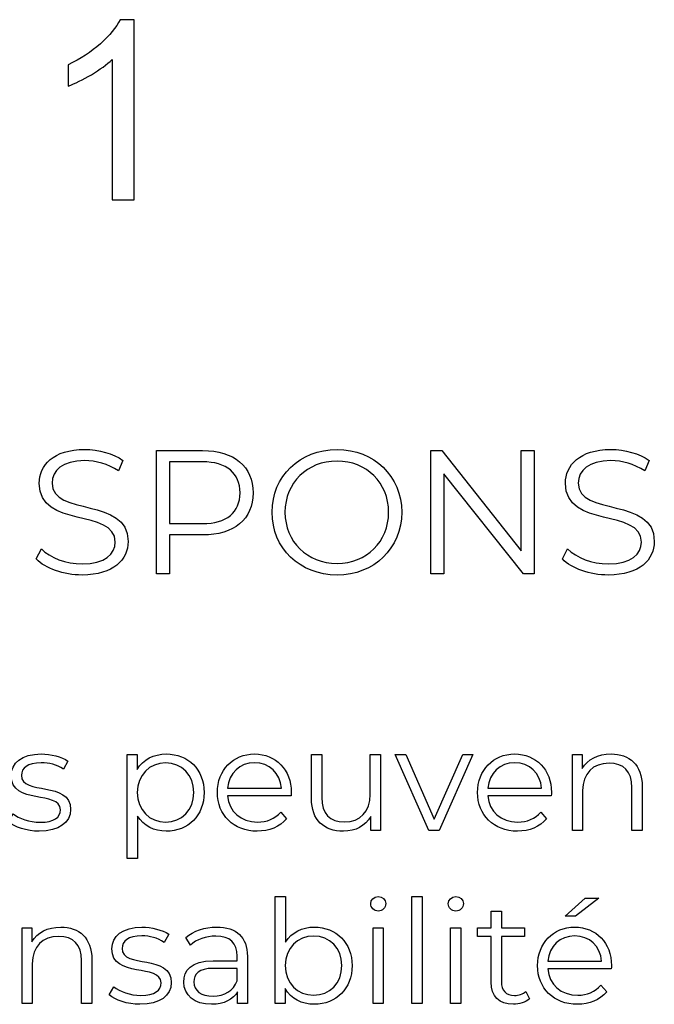
# Model space of a CAD drawing. Units: millimetres. Extents: x -435 to 1182, y 413 to 898.
# Drawn here: x 980 to 1018, y 608 to 665 of the extents above; entities that cross this region are included whole.
import ezdxf

# ---------------------------------------------------------------- set-up
doc = ezdxf.new("R2010")
doc.units = ezdxf.units.MM
doc.header["$MEASUREMENT"] = 0
doc.layers.add('layer 1', color=7, linetype='Continuous')

msp = doc.modelspace()

# ---------------------------------------------------------------- linework, layer by layer
at = {"layer": 'layer 1', "color": 0}
msp.add_open_spline([(987.025, 654.9), (987.025, 654.9), (985.731, 654.9), (985.731, 654.9), (985.731, 654.9), (985.731, 654.9), (985.731, 663.135), (985.731, 663.135), (985.731, 663.135), (985.42, 662.836), (985.011, 662.54), (984.507, 662.244), (984.507, 662.244), (984.002, 661.947), (983.546, 661.724), (983.145, 661.577), (983.145, 661.577), (983.145, 661.577), (983.145, 662.827), (983.145, 662.827), (983.145, 662.827), (983.867, 663.165), (984.499, 663.576), (985.041, 664.061), (985.041, 664.061), (985.582, 664.544), (985.967, 665.012), (986.192, 665.467), (986.192, 665.467), (986.192, 665.467), (987.025, 665.467), (987.025, 665.467), (987.025, 665.467), (987.025, 665.467), (987.025, 654.9), (987.025, 654.9)], degree=3, knots=[0, 0, 0, 0, 0.1, 0.1, 0.1, 0.1, 0.2, 0.2, 0.2, 0.2, 0.3, 0.3, 0.3, 0.3, 0.4, 0.4, 0.4, 0.4, 0.5, 0.5, 0.5, 0.5, 0.6, 0.6, 0.6, 0.6, 0.7, 0.7, 0.7, 0.7, 0.8, 0.8, 0.8, 0.8, 1, 1, 1, 1], dxfattribs=at)
at = {"layer": 'layer 1'}
for points, knots in [([(983.964, 632.911), (985.816, 632.911), (986.663, 633.819), (986.663, 634.886), (986.663, 634.886), (986.663, 637.52), (982.206, 636.322), (982.206, 638.305), (982.206, 638.305), (982.206, 639.029), (982.795, 639.618), (984.119, 639.618), (984.119, 639.618), (984.761, 639.618), (985.485, 639.422), (986.103, 639.02), (986.103, 639.02), (986.103, 639.02), (986.361, 639.63), (986.361, 639.63), (986.361, 639.63), (985.784, 640.031), (984.937, 640.272), (984.119, 640.272), (984.119, 640.272), (982.279, 640.272), (981.453, 639.352), (981.453, 638.285), (981.453, 638.285), (981.453, 635.61), (985.907, 636.829), (985.907, 634.845), (985.907, 634.845), (985.907, 634.13), (985.318, 633.562), (983.964, 633.562), (983.964, 633.562), (983.012, 633.562), (982.095, 633.934), (981.576, 634.441), (981.576, 634.441), (981.576, 634.441), (981.277, 633.852), (981.277, 633.852), (981.277, 633.852), (981.813, 633.292), (982.88, 632.911), (983.964, 632.911)], [0, 0, 0, 0, 0.076923, 0.076923, 0.076923, 0.076923, 0.153846, 0.153846, 0.153846, 0.153846, 0.230769, 0.230769, 0.230769, 0.230769, 0.307692, 0.307692, 0.307692, 0.307692, 0.384615, 0.384615, 0.384615, 0.384615, 0.461538, 0.461538, 0.461538, 0.461538, 0.538462, 0.538462, 0.538462, 0.538462, 0.615385, 0.615385, 0.615385, 0.615385, 0.692308, 0.692308, 0.692308, 0.692308, 0.769231, 0.769231, 0.769231, 0.769231, 0.846154, 0.846154, 0.846154, 0.846154, 1, 1, 1, 1]), ([(991.035, 640.207), (991.035, 640.207), (988.327, 640.207), (988.327, 640.207), (988.327, 640.207), (988.327, 640.207), (988.327, 632.973), (988.327, 632.973), (988.327, 632.973), (988.327, 632.973), (989.092, 632.973), (989.092, 632.973), (989.092, 632.973), (989.092, 632.973), (989.092, 635.258), (989.092, 635.258), (989.092, 635.258), (989.092, 635.258), (991.035, 635.258), (991.035, 635.258), (991.035, 635.258), (992.875, 635.258), (993.991, 636.187), (993.991, 637.728), (993.991, 637.728), (993.991, 639.278), (992.875, 640.207), (991.035, 640.207)], [0, 0, 0, 0, 0.125, 0.125, 0.125, 0.125, 0.25, 0.25, 0.25, 0.25, 0.375, 0.375, 0.375, 0.375, 0.5, 0.5, 0.5, 0.5, 0.625, 0.625, 0.625, 0.625, 0.75, 0.75, 0.75, 0.75, 1, 1, 1, 1]), ([(998.914, 632.911), (1001.085, 632.911), (1002.705, 634.473), (1002.705, 636.591), (1002.705, 636.591), (1002.705, 638.71), (1001.085, 640.272), (998.914, 640.272), (998.914, 640.272), (996.722, 640.272), (995.107, 638.698), (995.107, 636.591), (995.107, 636.591), (995.107, 634.482), (996.722, 632.911), (998.914, 632.911)], [0, 0, 0, 0, 0.2, 0.2, 0.2, 0.2, 0.4, 0.4, 0.4, 0.4, 0.6, 0.6, 0.6, 0.6, 1, 1, 1, 1]), ([(1009.714, 640.207), (1009.714, 640.207), (1009.714, 634.338), (1009.714, 634.338), (1009.714, 634.338), (1009.714, 634.338), (1005.052, 640.207), (1005.052, 640.207), (1005.052, 640.207), (1005.052, 640.207), (1004.422, 640.207), (1004.422, 640.207), (1004.422, 640.207), (1004.422, 640.207), (1004.422, 632.973), (1004.422, 632.973), (1004.422, 632.973), (1004.422, 632.973), (1005.187, 632.973), (1005.187, 632.973), (1005.187, 632.973), (1005.187, 632.973), (1005.187, 638.845), (1005.187, 638.845), (1005.187, 638.845), (1005.187, 638.845), (1009.84, 632.973), (1009.84, 632.973), (1009.84, 632.973), (1009.84, 632.973), (1010.47, 632.973), (1010.47, 632.973), (1010.47, 632.973), (1010.47, 632.973), (1010.47, 640.207), (1010.47, 640.207), (1010.47, 640.207), (1010.47, 640.207), (1009.714, 640.207), (1009.714, 640.207)], [0, 0, 0, 0, 0.090909, 0.090909, 0.090909, 0.090909, 0.181818, 0.181818, 0.181818, 0.181818, 0.272727, 0.272727, 0.272727, 0.272727, 0.363636, 0.363636, 0.363636, 0.363636, 0.454545, 0.454545, 0.454545, 0.454545, 0.545455, 0.545455, 0.545455, 0.545455, 0.636364, 0.636364, 0.636364, 0.636364, 0.727273, 0.727273, 0.727273, 0.727273, 0.818182, 0.818182, 0.818182, 0.818182, 1, 1, 1, 1]), ([(1014.821, 632.911), (1016.673, 632.911), (1017.52, 633.819), (1017.52, 634.886), (1017.52, 634.886), (1017.52, 637.52), (1013.063, 636.322), (1013.063, 638.305), (1013.063, 638.305), (1013.063, 639.029), (1013.652, 639.618), (1014.977, 639.618), (1014.977, 639.618), (1015.618, 639.618), (1016.342, 639.422), (1016.96, 639.02), (1016.96, 639.02), (1016.96, 639.02), (1017.218, 639.63), (1017.218, 639.63), (1017.218, 639.63), (1016.641, 640.031), (1015.794, 640.272), (1014.977, 640.272), (1014.977, 640.272), (1013.137, 640.272), (1012.31, 639.352), (1012.31, 638.285), (1012.31, 638.285), (1012.31, 635.61), (1016.764, 636.829), (1016.764, 634.845), (1016.764, 634.845), (1016.764, 634.13), (1016.175, 633.562), (1014.821, 633.562), (1014.821, 633.562), (1013.869, 633.562), (1012.952, 633.934), (1012.433, 634.441), (1012.433, 634.441), (1012.433, 634.441), (1012.134, 633.852), (1012.134, 633.852), (1012.134, 633.852), (1012.671, 633.292), (1013.737, 632.911), (1014.821, 632.911)], [0, 0, 0, 0, 0.076923, 0.076923, 0.076923, 0.076923, 0.153846, 0.153846, 0.153846, 0.153846, 0.230769, 0.230769, 0.230769, 0.230769, 0.307692, 0.307692, 0.307692, 0.307692, 0.384615, 0.384615, 0.384615, 0.384615, 0.461538, 0.461538, 0.461538, 0.461538, 0.538462, 0.538462, 0.538462, 0.538462, 0.615385, 0.615385, 0.615385, 0.615385, 0.692308, 0.692308, 0.692308, 0.692308, 0.769231, 0.769231, 0.769231, 0.769231, 0.846154, 0.846154, 0.846154, 0.846154, 1, 1, 1, 1]), ([(998.914, 633.594), (997.164, 633.594), (995.863, 634.866), (995.863, 636.591), (995.863, 636.591), (995.863, 638.317), (997.164, 639.589), (998.914, 639.589), (998.914, 639.589), (1000.648, 639.589), (1001.94, 638.317), (1001.94, 636.591), (1001.94, 636.591), (1001.94, 634.866), (1000.648, 633.594), (998.914, 633.594)], [0, 0, 0, 0, 0.2, 0.2, 0.2, 0.2, 0.4, 0.4, 0.4, 0.4, 0.6, 0.6, 0.6, 0.6, 1, 1, 1, 1]), ([(991.014, 635.929), (991.014, 635.929), (989.092, 635.929), (989.092, 635.929), (989.092, 635.929), (989.092, 635.929), (989.092, 639.548), (989.092, 639.548), (989.092, 639.548), (989.092, 639.548), (991.014, 639.548), (991.014, 639.548), (991.014, 639.548), (992.462, 639.548), (993.226, 638.886), (993.226, 637.728), (993.226, 637.728), (993.226, 636.591), (992.462, 635.929), (991.014, 635.929)], [0, 0, 0, 0, 0.166667, 0.166667, 0.166667, 0.166667, 0.333333, 0.333333, 0.333333, 0.333333, 0.5, 0.5, 0.5, 0.5, 0.666667, 0.666667, 0.666667, 0.666667, 1, 1, 1, 1]), ([(981.455, 617.894), (982.613, 617.894), (983.289, 618.395), (983.289, 619.165), (983.289, 619.165), (983.289, 620.872), (980.405, 619.968), (980.405, 621.169), (980.405, 621.169), (980.405, 621.591), (980.76, 621.905), (981.566, 621.905), (981.566, 621.905), (982.021, 621.905), (982.486, 621.795), (982.875, 621.524), (982.875, 621.524), (982.875, 621.524), (983.138, 622.006), (983.138, 622.006), (983.138, 622.006), (982.764, 622.26), (982.139, 622.42), (981.566, 622.42), (981.566, 622.42), (980.432, 622.42), (979.806, 621.879), (979.806, 621.152), (979.806, 621.152), (979.806, 619.393), (982.69, 620.306), (982.69, 619.146), (982.69, 619.146), (982.69, 618.707), (982.342, 618.419), (981.496, 618.419), (981.496, 618.419), (980.87, 618.419), (980.271, 618.64), (979.916, 618.918), (979.916, 618.918), (979.916, 618.918), (979.645, 618.446), (979.645, 618.446), (979.645, 618.446), (980.007, 618.132), (980.719, 617.894), (981.455, 617.894)], [0, 0, 0, 0, 0.076923, 0.076923, 0.076923, 0.076923, 0.153846, 0.153846, 0.153846, 0.153846, 0.230769, 0.230769, 0.230769, 0.230769, 0.307692, 0.307692, 0.307692, 0.307692, 0.384615, 0.384615, 0.384615, 0.384615, 0.461538, 0.461538, 0.461538, 0.461538, 0.538462, 0.538462, 0.538462, 0.538462, 0.615385, 0.615385, 0.615385, 0.615385, 0.692308, 0.692308, 0.692308, 0.692308, 0.769231, 0.769231, 0.769231, 0.769231, 0.846154, 0.846154, 0.846154, 0.846154, 1, 1, 1, 1]), ([(988.904, 622.42), (988.168, 622.42), (987.552, 622.099), (987.188, 621.507), (987.188, 621.507), (987.188, 621.507), (987.188, 622.387), (987.188, 622.387), (987.188, 622.387), (987.188, 622.387), (986.612, 622.387), (986.612, 622.387), (986.612, 622.387), (986.612, 622.387), (986.612, 616.298), (986.612, 616.298), (986.612, 616.298), (986.612, 616.298), (987.214, 616.298), (987.214, 616.298), (987.214, 616.298), (987.214, 616.298), (987.214, 618.774), (987.214, 618.774), (987.214, 618.774), (987.586, 618.199), (988.194, 617.894), (988.904, 617.894), (988.904, 617.894), (990.172, 617.894), (991.122, 618.808), (991.122, 620.162), (991.122, 620.162), (991.122, 621.507), (990.172, 622.42), (988.904, 622.42)], [0, 0, 0, 0, 0.1, 0.1, 0.1, 0.1, 0.2, 0.2, 0.2, 0.2, 0.3, 0.3, 0.3, 0.3, 0.4, 0.4, 0.4, 0.4, 0.5, 0.5, 0.5, 0.5, 0.6, 0.6, 0.6, 0.6, 0.7, 0.7, 0.7, 0.7, 0.8, 0.8, 0.8, 0.8, 1, 1, 1, 1]), ([(996.23, 620.162), (996.23, 621.497), (995.324, 622.42), (994.073, 622.42), (994.073, 622.42), (992.821, 622.42), (991.898, 621.481), (991.898, 620.162), (991.898, 620.162), (991.898, 618.841), (992.845, 617.894), (994.233, 617.894), (994.233, 617.894), (994.936, 617.894), (995.552, 618.148), (995.95, 618.623), (995.95, 618.623), (995.95, 618.623), (995.612, 619.011), (995.612, 619.011), (995.612, 619.011), (995.274, 618.623), (994.792, 618.429), (994.25, 618.429), (994.25, 618.429), (993.277, 618.429), (992.567, 619.045), (992.5, 619.975), (992.5, 619.975), (992.5, 619.975), (996.221, 619.975), (996.221, 619.975), (996.221, 619.975), (996.221, 620.042), (996.23, 620.112), (996.23, 620.162)], [0, 0, 0, 0, 0.1, 0.1, 0.1, 0.1, 0.2, 0.2, 0.2, 0.2, 0.3, 0.3, 0.3, 0.3, 0.4, 0.4, 0.4, 0.4, 0.5, 0.5, 0.5, 0.5, 0.6, 0.6, 0.6, 0.6, 0.7, 0.7, 0.7, 0.7, 0.8, 0.8, 0.8, 0.8, 1, 1, 1, 1]), ([(1000.865, 622.387), (1000.865, 622.387), (1000.865, 620.052), (1000.865, 620.052), (1000.865, 620.052), (1000.865, 619.038), (1000.282, 618.436), (999.349, 618.436), (999.349, 618.436), (998.506, 618.436), (998.014, 618.918), (998.014, 619.865), (998.014, 619.865), (998.014, 619.865), (998.014, 622.387), (998.014, 622.387), (998.014, 622.387), (998.014, 622.387), (997.415, 622.387), (997.415, 622.387), (997.415, 622.387), (997.415, 622.387), (997.415, 619.807), (997.415, 619.807), (997.415, 619.807), (997.415, 618.529), (998.158, 617.894), (999.292, 617.894), (999.292, 617.894), (1000.002, 617.894), (1000.577, 618.208), (1000.891, 618.75), (1000.891, 618.75), (1000.891, 618.75), (1000.891, 617.937), (1000.891, 617.937), (1000.891, 617.937), (1000.891, 617.937), (1001.464, 617.937), (1001.464, 617.937), (1001.464, 617.937), (1001.464, 617.937), (1001.464, 622.387), (1001.464, 622.387), (1001.464, 622.387), (1001.464, 622.387), (1000.865, 622.387), (1000.865, 622.387)], [0, 0, 0, 0, 0.076923, 0.076923, 0.076923, 0.076923, 0.153846, 0.153846, 0.153846, 0.153846, 0.230769, 0.230769, 0.230769, 0.230769, 0.307692, 0.307692, 0.307692, 0.307692, 0.384615, 0.384615, 0.384615, 0.384615, 0.461538, 0.461538, 0.461538, 0.461538, 0.538462, 0.538462, 0.538462, 0.538462, 0.615385, 0.615385, 0.615385, 0.615385, 0.692308, 0.692308, 0.692308, 0.692308, 0.769231, 0.769231, 0.769231, 0.769231, 0.846154, 0.846154, 0.846154, 0.846154, 1, 1, 1, 1]), ([(1006.295, 622.387), (1006.295, 622.387), (1004.612, 618.597), (1004.612, 618.597), (1004.612, 618.597), (1004.612, 618.597), (1002.946, 622.387), (1002.946, 622.387), (1002.946, 622.387), (1002.946, 622.387), (1002.32, 622.387), (1002.32, 622.387), (1002.32, 622.387), (1002.32, 622.387), (1004.29, 617.937), (1004.29, 617.937), (1004.29, 617.937), (1004.29, 617.937), (1004.907, 617.937), (1004.907, 617.937), (1004.907, 617.937), (1004.907, 617.937), (1006.887, 622.387), (1006.887, 622.387), (1006.887, 622.387), (1006.887, 622.387), (1006.295, 622.387), (1006.295, 622.387)], [0, 0, 0, 0, 0.125, 0.125, 0.125, 0.125, 0.25, 0.25, 0.25, 0.25, 0.375, 0.375, 0.375, 0.375, 0.5, 0.5, 0.5, 0.5, 0.625, 0.625, 0.625, 0.625, 0.75, 0.75, 0.75, 0.75, 1, 1, 1, 1]), ([(1011.488, 620.162), (1011.488, 621.497), (1010.581, 622.42), (1009.33, 622.42), (1009.33, 622.42), (1008.079, 622.42), (1007.156, 621.481), (1007.156, 620.162), (1007.156, 620.162), (1007.156, 618.841), (1008.103, 617.894), (1009.491, 617.894), (1009.491, 617.894), (1010.193, 617.894), (1010.809, 618.148), (1011.207, 618.623), (1011.207, 618.623), (1011.207, 618.623), (1010.869, 619.011), (1010.869, 619.011), (1010.869, 619.011), (1010.531, 618.623), (1010.049, 618.429), (1009.507, 618.429), (1009.507, 618.429), (1008.534, 618.429), (1007.824, 619.045), (1007.757, 619.975), (1007.757, 619.975), (1007.757, 619.975), (1011.478, 619.975), (1011.478, 619.975), (1011.478, 619.975), (1011.478, 620.042), (1011.488, 620.112), (1011.488, 620.162)], [0, 0, 0, 0, 0.1, 0.1, 0.1, 0.1, 0.2, 0.2, 0.2, 0.2, 0.3, 0.3, 0.3, 0.3, 0.4, 0.4, 0.4, 0.4, 0.5, 0.5, 0.5, 0.5, 0.6, 0.6, 0.6, 0.6, 0.7, 0.7, 0.7, 0.7, 0.8, 0.8, 0.8, 0.8, 1, 1, 1, 1]), ([(1014.981, 622.42), (1014.211, 622.42), (1013.609, 622.106), (1013.288, 621.565), (1013.288, 621.565), (1013.288, 621.565), (1013.288, 622.387), (1013.288, 622.387), (1013.288, 622.387), (1013.288, 622.387), (1012.713, 622.387), (1012.713, 622.387), (1012.713, 622.387), (1012.713, 622.387), (1012.713, 617.937), (1012.713, 617.937), (1012.713, 617.937), (1012.713, 617.937), (1013.314, 617.937), (1013.314, 617.937), (1013.314, 617.937), (1013.314, 617.937), (1013.314, 620.272), (1013.314, 620.272), (1013.314, 620.272), (1013.314, 621.286), (1013.914, 621.879), (1014.87, 621.879), (1014.87, 621.879), (1015.717, 621.879), (1016.206, 621.397), (1016.206, 620.457), (1016.206, 620.457), (1016.206, 620.457), (1016.206, 617.937), (1016.206, 617.937), (1016.206, 617.937), (1016.206, 617.937), (1016.807, 617.937), (1016.807, 617.937), (1016.807, 617.937), (1016.807, 617.937), (1016.807, 620.517), (1016.807, 620.517), (1016.807, 620.517), (1016.807, 621.795), (1016.062, 622.42), (1014.981, 622.42)], [0, 0, 0, 0, 0.076923, 0.076923, 0.076923, 0.076923, 0.153846, 0.153846, 0.153846, 0.153846, 0.230769, 0.230769, 0.230769, 0.230769, 0.307692, 0.307692, 0.307692, 0.307692, 0.384615, 0.384615, 0.384615, 0.384615, 0.461538, 0.461538, 0.461538, 0.461538, 0.538462, 0.538462, 0.538462, 0.538462, 0.615385, 0.615385, 0.615385, 0.615385, 0.692308, 0.692308, 0.692308, 0.692308, 0.769231, 0.769231, 0.769231, 0.769231, 0.846154, 0.846154, 0.846154, 0.846154, 1, 1, 1, 1]), ([(988.863, 618.429), (987.916, 618.429), (987.204, 619.122), (987.204, 620.162), (987.204, 620.162), (987.204, 621.193), (987.916, 621.895), (988.863, 621.895), (988.863, 621.895), (989.801, 621.895), (990.52, 621.193), (990.52, 620.162), (990.52, 620.162), (990.52, 619.122), (989.801, 618.429), (988.863, 618.429)], [0, 0, 0, 0, 0.2, 0.2, 0.2, 0.2, 0.4, 0.4, 0.4, 0.4, 0.6, 0.6, 0.6, 0.6, 1, 1, 1, 1]), ([(994.073, 621.905), (994.943, 621.905), (995.578, 621.296), (995.655, 620.423), (995.655, 620.423), (995.655, 620.423), (992.5, 620.423), (992.5, 620.423), (992.5, 620.423), (992.577, 621.296), (993.21, 621.905), (994.073, 621.905)], [0, 0, 0, 0, 0.25, 0.25, 0.25, 0.25, 0.5, 0.5, 0.5, 0.5, 1, 1, 1, 1]), ([(1009.33, 621.905), (1010.2, 621.905), (1010.836, 621.296), (1010.912, 620.423), (1010.912, 620.423), (1010.912, 620.423), (1007.757, 620.423), (1007.757, 620.423), (1007.757, 620.423), (1007.834, 621.296), (1008.467, 621.905), (1009.33, 621.905)], [0, 0, 0, 0, 0.25, 0.25, 0.25, 0.25, 0.5, 0.5, 0.5, 0.5, 1, 1, 1, 1]), ([(997.583, 612.272), (996.873, 612.272), (996.264, 611.967), (995.893, 611.392), (995.893, 611.392), (995.893, 611.392), (995.893, 614.065), (995.893, 614.065), (995.893, 614.065), (995.893, 614.065), (995.291, 614.065), (995.291, 614.065), (995.291, 614.065), (995.291, 614.065), (995.291, 607.788), (995.291, 607.788), (995.291, 607.788), (995.291, 607.788), (995.866, 607.788), (995.866, 607.788), (995.866, 607.788), (995.866, 607.788), (995.866, 608.668), (995.866, 608.668), (995.866, 608.668), (996.231, 608.067), (996.847, 607.745), (997.583, 607.745), (997.583, 607.745), (998.851, 607.745), (999.8, 608.668), (999.8, 610.013), (999.8, 610.013), (999.8, 611.358), (998.851, 612.272), (997.583, 612.272)], [0, 0, 0, 0, 0.1, 0.1, 0.1, 0.1, 0.2, 0.2, 0.2, 0.2, 0.3, 0.3, 0.3, 0.3, 0.4, 0.4, 0.4, 0.4, 0.5, 0.5, 0.5, 0.5, 0.6, 0.6, 0.6, 0.6, 0.7, 0.7, 0.7, 0.7, 0.8, 0.8, 0.8, 0.8, 1, 1, 1, 1]), ([(1001.33, 613.209), (1001.584, 613.209), (1001.771, 613.403), (1001.771, 613.65), (1001.771, 613.65), (1001.771, 613.878), (1001.577, 614.065), (1001.33, 614.065), (1001.33, 614.065), (1001.085, 614.065), (1000.891, 613.868), (1000.891, 613.64), (1000.891, 613.64), (1000.891, 613.403), (1001.085, 613.209), (1001.33, 613.209)], [0, 0, 0, 0, 0.2, 0.2, 0.2, 0.2, 0.4, 0.4, 0.4, 0.4, 0.6, 0.6, 0.6, 0.6, 1, 1, 1, 1]), ([(1003.301, 607.788), (1003.301, 607.788), (1003.902, 607.788), (1003.902, 607.788), (1003.902, 607.788), (1003.902, 607.788), (1003.902, 614.065), (1003.902, 614.065), (1003.902, 614.065), (1003.902, 614.065), (1003.301, 614.065), (1003.301, 614.065), (1003.301, 614.065), (1003.301, 614.065), (1003.301, 607.788), (1003.301, 607.788)], [0, 0, 0, 0, 0.2, 0.2, 0.2, 0.2, 0.4, 0.4, 0.4, 0.4, 0.6, 0.6, 0.6, 0.6, 1, 1, 1, 1]), ([(1005.88, 613.209), (1006.134, 613.209), (1006.321, 613.403), (1006.321, 613.65), (1006.321, 613.65), (1006.321, 613.878), (1006.127, 614.065), (1005.88, 614.065), (1005.88, 614.065), (1005.636, 614.065), (1005.441, 613.868), (1005.441, 613.64), (1005.441, 613.64), (1005.441, 613.403), (1005.636, 613.209), (1005.88, 613.209)], [0, 0, 0, 0, 0.2, 0.2, 0.2, 0.2, 0.4, 0.4, 0.4, 0.4, 0.6, 0.6, 0.6, 0.6, 1, 1, 1, 1]), ([(1014.261, 613.971), (1014.261, 613.971), (1013.458, 613.971), (1013.458, 613.971), (1013.458, 613.971), (1013.458, 613.971), (1012.3, 612.921), (1012.3, 612.921), (1012.3, 612.921), (1012.3, 612.921), (1012.893, 612.921), (1012.893, 612.921), (1012.893, 612.921), (1012.893, 612.921), (1014.261, 613.971), (1014.261, 613.971)], [0, 0, 0, 0, 0.2, 0.2, 0.2, 0.2, 0.4, 0.4, 0.4, 0.4, 0.6, 0.6, 0.6, 0.6, 1, 1, 1, 1]), ([(1009.982, 608.491), (1009.814, 608.337), (1009.567, 608.263), (1009.323, 608.263), (1009.323, 608.263), (1008.824, 608.263), (1008.553, 608.551), (1008.553, 609.073), (1008.553, 609.073), (1008.553, 609.073), (1008.553, 611.73), (1008.553, 611.73), (1008.553, 611.73), (1008.553, 611.73), (1009.908, 611.73), (1009.908, 611.73), (1009.908, 611.73), (1009.908, 611.73), (1009.908, 612.238), (1009.908, 612.238), (1009.908, 612.238), (1009.908, 612.238), (1008.553, 612.238), (1008.553, 612.238), (1008.553, 612.238), (1008.553, 612.238), (1008.553, 613.209), (1008.553, 613.209), (1008.553, 613.209), (1008.553, 613.209), (1007.954, 613.209), (1007.954, 613.209), (1007.954, 613.209), (1007.954, 613.209), (1007.954, 612.238), (1007.954, 612.238), (1007.954, 612.238), (1007.954, 612.238), (1007.158, 612.238), (1007.158, 612.238), (1007.158, 612.238), (1007.158, 612.238), (1007.158, 611.73), (1007.158, 611.73), (1007.158, 611.73), (1007.158, 611.73), (1007.954, 611.73), (1007.954, 611.73), (1007.954, 611.73), (1007.954, 611.73), (1007.954, 609.04), (1007.954, 609.04), (1007.954, 609.04), (1007.954, 608.22), (1008.419, 607.745), (1009.256, 607.745), (1009.256, 607.745), (1009.603, 607.745), (1009.958, 607.848), (1010.193, 608.059), (1010.193, 608.059), (1010.193, 608.059), (1009.982, 608.491), (1009.982, 608.491)], [0, 0, 0, 0, 0.058824, 0.058824, 0.058824, 0.058824, 0.117647, 0.117647, 0.117647, 0.117647, 0.176471, 0.176471, 0.176471, 0.176471, 0.235294, 0.235294, 0.235294, 0.235294, 0.294118, 0.294118, 0.294118, 0.294118, 0.352941, 0.352941, 0.352941, 0.352941, 0.411765, 0.411765, 0.411765, 0.411765, 0.470588, 0.470588, 0.470588, 0.470588, 0.529412, 0.529412, 0.529412, 0.529412, 0.588235, 0.588235, 0.588235, 0.588235, 0.647059, 0.647059, 0.647059, 0.647059, 0.705882, 0.705882, 0.705882, 0.705882, 0.764706, 0.764706, 0.764706, 0.764706, 0.823529, 0.823529, 0.823529, 0.823529, 0.882353, 0.882353, 0.882353, 0.882353, 1, 1, 1, 1]), ([(982.71, 612.272), (981.94, 612.272), (981.338, 611.957), (981.017, 611.416), (981.017, 611.416), (981.017, 611.416), (981.017, 612.238), (981.017, 612.238), (981.017, 612.238), (981.017, 612.238), (980.442, 612.238), (980.442, 612.238), (980.442, 612.238), (980.442, 612.238), (980.442, 607.788), (980.442, 607.788), (980.442, 607.788), (980.442, 607.788), (981.043, 607.788), (981.043, 607.788), (981.043, 607.788), (981.043, 607.788), (981.043, 610.123), (981.043, 610.123), (981.043, 610.123), (981.043, 611.138), (981.643, 611.73), (982.599, 611.73), (982.599, 611.73), (983.446, 611.73), (983.935, 611.248), (983.935, 610.308), (983.935, 610.308), (983.935, 610.308), (983.935, 607.788), (983.935, 607.788), (983.935, 607.788), (983.935, 607.788), (984.536, 607.788), (984.536, 607.788), (984.536, 607.788), (984.536, 607.788), (984.536, 610.368), (984.536, 610.368), (984.536, 610.368), (984.536, 611.646), (983.791, 612.272), (982.71, 612.272)], [0, 0, 0, 0, 0.076923, 0.076923, 0.076923, 0.076923, 0.153846, 0.153846, 0.153846, 0.153846, 0.230769, 0.230769, 0.230769, 0.230769, 0.307692, 0.307692, 0.307692, 0.307692, 0.384615, 0.384615, 0.384615, 0.384615, 0.461538, 0.461538, 0.461538, 0.461538, 0.538462, 0.538462, 0.538462, 0.538462, 0.615385, 0.615385, 0.615385, 0.615385, 0.692308, 0.692308, 0.692308, 0.692308, 0.769231, 0.769231, 0.769231, 0.769231, 0.846154, 0.846154, 0.846154, 0.846154, 1, 1, 1, 1]), ([(987.36, 607.745), (988.518, 607.745), (989.194, 608.246), (989.194, 609.016), (989.194, 609.016), (989.194, 610.723), (986.31, 609.819), (986.31, 611.02), (986.31, 611.02), (986.31, 611.442), (986.665, 611.756), (987.471, 611.756), (987.471, 611.756), (987.926, 611.756), (988.391, 611.646), (988.78, 611.375), (988.78, 611.375), (988.78, 611.375), (989.043, 611.857), (989.043, 611.857), (989.043, 611.857), (988.669, 612.111), (988.044, 612.272), (987.471, 612.272), (987.471, 612.272), (986.337, 612.272), (985.711, 611.73), (985.711, 611.003), (985.711, 611.003), (985.711, 609.244), (988.595, 610.157), (988.595, 608.997), (988.595, 608.997), (988.595, 608.558), (988.247, 608.27), (987.401, 608.27), (987.401, 608.27), (986.775, 608.27), (986.176, 608.491), (985.821, 608.769), (985.821, 608.769), (985.821, 608.769), (985.55, 608.297), (985.55, 608.297), (985.55, 608.297), (985.912, 607.983), (986.624, 607.745), (987.36, 607.745)], [0, 0, 0, 0, 0.076923, 0.076923, 0.076923, 0.076923, 0.153846, 0.153846, 0.153846, 0.153846, 0.230769, 0.230769, 0.230769, 0.230769, 0.307692, 0.307692, 0.307692, 0.307692, 0.384615, 0.384615, 0.384615, 0.384615, 0.461538, 0.461538, 0.461538, 0.461538, 0.538462, 0.538462, 0.538462, 0.538462, 0.615385, 0.615385, 0.615385, 0.615385, 0.692308, 0.692308, 0.692308, 0.692308, 0.769231, 0.769231, 0.769231, 0.769231, 0.846154, 0.846154, 0.846154, 0.846154, 1, 1, 1, 1]), ([(991.858, 612.272), (991.158, 612.272), (990.496, 612.051), (990.048, 611.67), (990.048, 611.67), (990.048, 611.67), (990.319, 611.221), (990.319, 611.221), (990.319, 611.221), (990.683, 611.543), (991.225, 611.747), (991.8, 611.747), (991.8, 611.747), (992.627, 611.747), (993.059, 611.332), (993.059, 610.572), (993.059, 610.572), (993.059, 610.572), (993.059, 610.301), (993.059, 610.301), (993.059, 610.301), (993.059, 610.301), (991.647, 610.301), (991.647, 610.301), (991.647, 610.301), (990.369, 610.301), (989.93, 609.726), (989.93, 609.04), (989.93, 609.04), (989.93, 608.27), (990.549, 607.745), (991.553, 607.745), (991.553, 607.745), (992.289, 607.745), (992.814, 608.026), (993.085, 608.481), (993.085, 608.481), (993.085, 608.481), (993.085, 607.788), (993.085, 607.788), (993.085, 607.788), (993.085, 607.788), (993.661, 607.788), (993.661, 607.788), (993.661, 607.788), (993.661, 607.788), (993.661, 610.545), (993.661, 610.545), (993.661, 610.545), (993.661, 611.696), (993.009, 612.272), (991.858, 612.272)], [0, 0, 0, 0, 0.071429, 0.071429, 0.071429, 0.071429, 0.142857, 0.142857, 0.142857, 0.142857, 0.214286, 0.214286, 0.214286, 0.214286, 0.285714, 0.285714, 0.285714, 0.285714, 0.357143, 0.357143, 0.357143, 0.357143, 0.428571, 0.428571, 0.428571, 0.428571, 0.5, 0.5, 0.5, 0.5, 0.571429, 0.571429, 0.571429, 0.571429, 0.642857, 0.642857, 0.642857, 0.642857, 0.714286, 0.714286, 0.714286, 0.714286, 0.785714, 0.785714, 0.785714, 0.785714, 0.857143, 0.857143, 0.857143, 0.857143, 1, 1, 1, 1]), ([(1001.025, 607.788), (1001.025, 607.788), (1001.627, 607.788), (1001.627, 607.788), (1001.627, 607.788), (1001.627, 607.788), (1001.627, 612.238), (1001.627, 612.238), (1001.627, 612.238), (1001.627, 612.238), (1001.025, 612.238), (1001.025, 612.238), (1001.025, 612.238), (1001.025, 612.238), (1001.025, 607.788), (1001.025, 607.788)], [0, 0, 0, 0, 0.2, 0.2, 0.2, 0.2, 0.4, 0.4, 0.4, 0.4, 0.6, 0.6, 0.6, 0.6, 1, 1, 1, 1]), ([(1005.576, 607.788), (1005.576, 607.788), (1006.177, 607.788), (1006.177, 607.788), (1006.177, 607.788), (1006.177, 607.788), (1006.177, 612.238), (1006.177, 612.238), (1006.177, 612.238), (1006.177, 612.238), (1005.576, 612.238), (1005.576, 612.238), (1005.576, 612.238), (1005.576, 612.238), (1005.576, 607.788), (1005.576, 607.788)], [0, 0, 0, 0, 0.2, 0.2, 0.2, 0.2, 0.4, 0.4, 0.4, 0.4, 0.6, 0.6, 0.6, 0.6, 1, 1, 1, 1]), ([(1015.007, 610.013), (1015.007, 611.349), (1014.101, 612.272), (1012.849, 612.272), (1012.849, 612.272), (1011.598, 612.272), (1010.675, 611.332), (1010.675, 610.013), (1010.675, 610.013), (1010.675, 608.692), (1011.622, 607.745), (1013.01, 607.745), (1013.01, 607.745), (1013.712, 607.745), (1014.329, 607.999), (1014.727, 608.474), (1014.727, 608.474), (1014.727, 608.474), (1014.388, 608.862), (1014.388, 608.862), (1014.388, 608.862), (1014.05, 608.474), (1013.569, 608.28), (1013.027, 608.28), (1013.027, 608.28), (1012.053, 608.28), (1011.344, 608.896), (1011.277, 609.826), (1011.277, 609.826), (1011.277, 609.826), (1014.997, 609.826), (1014.997, 609.826), (1014.997, 609.826), (1014.997, 609.893), (1015.007, 609.963), (1015.007, 610.013)], [0, 0, 0, 0, 0.1, 0.1, 0.1, 0.1, 0.2, 0.2, 0.2, 0.2, 0.3, 0.3, 0.3, 0.3, 0.4, 0.4, 0.4, 0.4, 0.5, 0.5, 0.5, 0.5, 0.6, 0.6, 0.6, 0.6, 0.7, 0.7, 0.7, 0.7, 0.8, 0.8, 0.8, 0.8, 1, 1, 1, 1]), ([(997.542, 608.28), (996.595, 608.28), (995.883, 608.973), (995.883, 610.013), (995.883, 610.013), (995.883, 611.054), (996.595, 611.747), (997.542, 611.747), (997.542, 611.747), (998.479, 611.747), (999.199, 611.054), (999.199, 610.013), (999.199, 610.013), (999.199, 608.973), (998.479, 608.28), (997.542, 608.28)], [0, 0, 0, 0, 0.2, 0.2, 0.2, 0.2, 0.4, 0.4, 0.4, 0.4, 0.6, 0.6, 0.6, 0.6, 1, 1, 1, 1]), ([(1012.849, 611.756), (1013.72, 611.756), (1014.355, 611.147), (1014.432, 610.275), (1014.432, 610.275), (1014.432, 610.275), (1011.277, 610.275), (1011.277, 610.275), (1011.277, 610.275), (1011.353, 611.147), (1011.986, 611.756), (1012.849, 611.756)], [0, 0, 0, 0, 0.25, 0.25, 0.25, 0.25, 0.5, 0.5, 0.5, 0.5, 1, 1, 1, 1]), ([(991.647, 608.22), (990.937, 608.22), (990.523, 608.541), (990.523, 609.057), (990.523, 609.057), (990.523, 609.515), (990.801, 609.853), (991.664, 609.853), (991.664, 609.853), (991.664, 609.853), (993.059, 609.853), (993.059, 609.853), (993.059, 609.853), (993.059, 609.853), (993.059, 609.124), (993.059, 609.124), (993.059, 609.124), (992.824, 608.541), (992.323, 608.22), (991.647, 608.22)], [0, 0, 0, 0, 0.166667, 0.166667, 0.166667, 0.166667, 0.333333, 0.333333, 0.333333, 0.333333, 0.5, 0.5, 0.5, 0.5, 0.666667, 0.666667, 0.666667, 0.666667, 1, 1, 1, 1])]:
    msp.add_open_spline(points, degree=3, knots=knots, dxfattribs=at)

doc.saveas('drawing.dxf')
